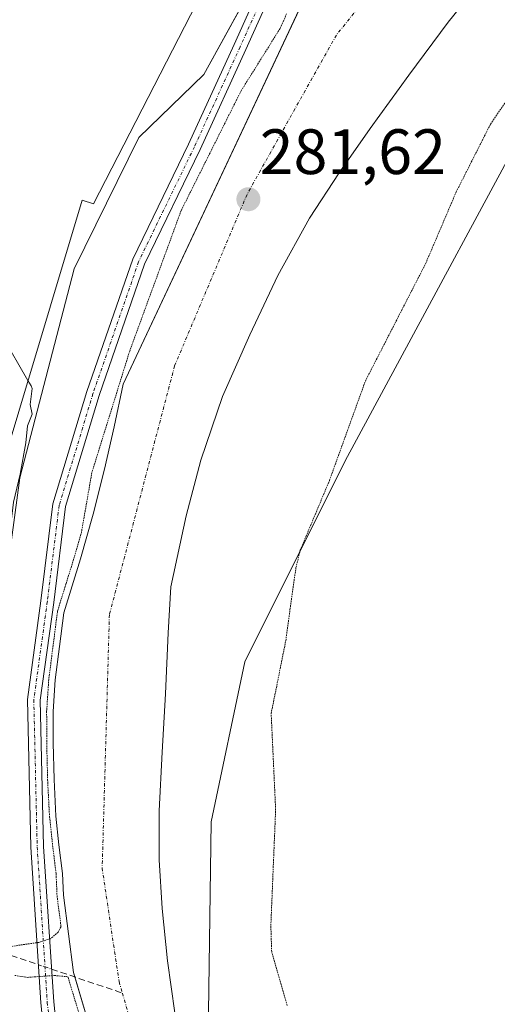
# Model space of a CAD drawing. Units: metres. Extents: x 597821 to 601297, y 4685164 to 4687526.
# Drawn here: x 597931 to 598005, y 4687104 to 4687258 of the extents above; entities that cross this region are included whole.
import ezdxf
from ezdxf.enums import TextEntityAlignment as Align

# ---------------------------------------------------------------- set-up
doc = ezdxf.new("R2010")
doc.units = ezdxf.units.M
doc.header["$MEASUREMENT"] = 0
for name, pattern in [('TRAZO_Y_PUNTO', [1, 0.5, -0.25, 0, -0.25]), ('TRAZOS2', [0.375, 0.25, -0.125]), ('TRAZOSX2', [1.5, 1, -0.5])]:
    doc.linetypes.add(name, pattern=pattern)
for name, color, linetype, lineweight in [('Camino', 19, 'Continuous', 0), ('Camino Cxs', 19, 'Continuous', 0), ('Camino eje', 39, 'TRAZO_Y_PUNTO', 13), ('Carátula', 7, 'Continuous', 5), ('Corriente artificial lineal', 5, 'TRAZOSX2', 13), ('Corriente artificial lineal oculto', 135, 'TRAZO_Y_PUNTO', 13), ('Corriente natural eje', 5, 'TRAZO_Y_PUNTO', 0), ('Cultivos herbáceos CxS', 92, 'Continuous', 0), ('Curva de nivel auxiliar depresión', 39, 'TRAZOS2', 0), ('Curva de nivel normal', 36, 'Continuous', 0), ('Edificación industrial', 135, 'Continuous', 13), ('Edificación industrial Cxs', 135, 'Continuous', 13), ('Laguna', 142, 'Continuous', 13), ('Laguna Cxs', 142, 'Continuous', 13), ('Núcleo urbano', 19, 'Continuous', 0), ('Núcleo urbano CxS', 19, 'Continuous', 0), ('Punto de cota en terreno', 7, 'Continuous', 0), ('Rótulo de punto de cota en terreno', 19, 'Continuous', 0), ('Suelo desnudo', 252, 'Continuous', 0), ('Suelo desnudo CxS', 43, 'Continuous', 0)]:
    doc.layers.add(name, color=color, linetype=linetype, lineweight=lineweight)
doc.styles.add('Arial', font='txt', dxfattribs={"height": 0.2})

# ---------------------------------------------------------------- blocks, each defined once
blk = doc.blocks.new('*U159')
at = {"layer": 'Suelo desnudo CxS', "color": 43, "linetype": 'Continuous', "lineweight": 0}
for points in [[(597917.79, 4687091.92, 284.43), (597912.7, 4687104.98, 284.53), (597907.35, 4687119.56, 284.01), (597906.22, 4687122.8, 284.31), (597906.84, 4687122.74, 284.29), (597917.52, 4687124.49, 285.07), (597922.5, 4687125.3, 284.81), (597926.57, 4687155.16, 284.21), (597930.8, 4687186.17, 284.59), (597939.26, 4687218.87, 284.69), (597949.41, 4687239.45, 284.66), (597959.55, 4687249.31, 283.6), (597969.22, 4687266.8, 282.4), (597963.21, 4687268.69, 283.28), (597989.04, 4687311.42, 284.53), (598012.07, 4687336.57, 284.25), (598050.82, 4687378.48, 284.52), (598074.91, 4687400.48, 284.54), (598134.09, 4687436.23, 284.28)], [(598129.83, 4687364.09, 284.18), (598062.68, 4687315.12, 283.42), (598017.31, 4687254.85, 283.51), (597981.7, 4687188.84, 282.84), (597965.99, 4687157.41, 281.46), (597960.72, 4687132.38, 281.28), (597960.33, 4687102.52, 281.22), (597975.42, 4687071.5, 281.28), (598020.45, 4687049.49, 283.7), (598049.77, 4687047.4, 283.7), (598070.71, 4687053.68, 283.95), (598090.61, 4687052.63, 282.91), (598102.74, 4687054.62, 283.34), (598114.66, 4687059.42, 283.55)], [(597955.06, 4687102.47, 281.23), (597953.88, 4687110.61, 281.3), (597953.07, 4687118.79, 281.15), (597952.59, 4687126.44, 280.96), (597952.56, 4687134.09, 280.96), (597953.07, 4687143.24, 280.98), (597953.59, 4687152.39, 281.14), (597954.01, 4687161.93, 281.08), (597954.42, 4687169.15, 281.1), (597956.82, 4687180.23, 281.33), (597959.09, 4687188.93, 281.34), (597962.51, 4687198.89, 281.42), (597966.77, 4687208.58, 281.03), (597971.13, 4687217.87, 281.23), (597976.11, 4687226.82, 281.4), (597980.75, 4687233.91, 281.32), (597985.59, 4687240.84, 281.32), (597991.64, 4687249.2, 281.36), (597997.81, 4687257.48, 281.4), (598003.05, 4687264.05, 281.4)], [(597980.54, 4687272.39, 282.48), (597946.93, 4687200.84, 282.25), (597945.53, 4687194.17, 282.11), (597944.05, 4687187.53, 282.04), (597942.26, 4687180.49, 282.02), (597940.27, 4687173.51, 282.26), (597938.96, 4687169.29, 282.33), (597937.65, 4687165.06, 282.47), (597936.98, 4687159.81, 282.43), (597936.31, 4687154.57, 282.53), (597935.98, 4687149.65, 282.47), (597935.99, 4687144.71, 282.49), (597936.13, 4687138.98, 282.51), (597936.43, 4687133.26, 282.57), (597936.91, 4687128.77, 282.56), (597937.46, 4687124.3, 282.48), (597937.6, 4687120.9, 282.44), (597939.16, 4687108.78, 282.19), (597942.7, 4687097.03, 282.26)]]:
    blk.add_polyline3d(points, dxfattribs=at)
blk = doc.blocks.new('*U183')
at = {"layer": 'Curva de nivel auxiliar depresión', "color": 39, "linetype": 'TRAZOS2', "lineweight": 0}
for points in [[(597972.53, 4687258.81, 282.5), (597971.51, 4687256.5, 282.5), (597965.41, 4687246.75, 282.5), (597956.02, 4687228, 282.5), (597947.97, 4687206.02, 282.5), (597942.06, 4687187.03, 282.5), (597940.43, 4687177.71, 282.5), (597939.31, 4687173.8, 282.5), (597938, 4687169.59, 282.5), (597936.69, 4687165.36, 282.5), (597936.66, 4687165.19, 282.5), (597935.99, 4687159.94, 282.5), (597935.32, 4687154.7, 282.5), (597935.31, 4687154.66, 282.5), (597935.31, 4687154.64, 282.5), (597934.98, 4687149.72, 282.5), (597934.98, 4687149.65, 282.5), (597934.99, 4687144.71, 282.5), (597934.99, 4687144.69, 282.5), (597935.13, 4687138.96, 282.5), (597935.13, 4687138.93, 282.5), (597935.43, 4687133.21, 282.5), (597935.43, 4687133.17, 282.5), (597935.44, 4687133.15, 282.5), (597935.92, 4687128.66, 282.5), (597935.92, 4687128.65, 282.5), (597936.46, 4687124.22, 282.5), (597936.6, 4687120.86, 282.5), (597936.6, 4687120.81, 282.5), (597936.61, 4687120.77, 282.5), (597937.23, 4687115.97, 282.5), (597936.8, 4687115.11, 282.5), (597935.56, 4687114.07, 282.5), (597933.79, 4687113.51, 282.5), (597928.63, 4687112.76, 282.5)], [(597929.98, 4687108.34, 282.5), (597931.92, 4687108.03, 282.5), (597936.16, 4687108.33, 282.5), (597938.1, 4687108.15, 282.5), (597938.33, 4687108.05, 282.5), (597941.72, 4687096.81, 282.5)], [(597972.62, 4687103.62, 282.5), (597970.19, 4687112.05, 282.5), (597970.06, 4687116.17, 282.5), (597970.81, 4687134.22, 282.5), (597970.11, 4687149.31, 282.5), (597972.4, 4687160.71, 282.5), (597973.12, 4687166.01, 282.5), (597973.99, 4687172.14, 282.5), (597974.67, 4687174.89, 282.5), (597979.23, 4687185.77, 282.5), (597984.85, 4687201.33, 282.5), (597994.3, 4687219.75, 282.5), (597999.06, 4687230.91, 282.5), (598004.43, 4687241.51, 282.5), (598015.1, 4687257.36, 282.5), (598017.79, 4687262.1, 282.5)]]:
    blk.add_polyline3d(points, dxfattribs=at)
blk = doc.blocks.new('5PATER')
at = {"layer": 'Carátula', "linetype": 'Continuous', "lineweight": 5}
h = blk.add_hatch(color=250, dxfattribs=at)
edge = h.paths.add_edge_path()
edge.add_ellipse((0, 0.01), major_axis=(-1.33, -1.34), ratio=0.999422, start_angle=0, end_angle=360)

msp = doc.modelspace()

# ---------------------------------------------------------------- linework, layer by layer
at = {"layer": 'Camino', "color": 19, "linetype": 'Continuous', "lineweight": 0}
for points in [[(597936.48, 4687080.62, 284.57), (597934.09, 4687104.02, 283.09), (597932.5, 4687128.41, 283.11), (597931.97, 4687151.53, 283.15), (597934.09, 4687166.94, 283.09), (597935.95, 4687182.1, 283.26), (597941.28, 4687199.67, 283.22), (597948.45, 4687220.38, 283.04), (597957.2, 4687238.41, 282.98), (597964.34, 4687254.01, 283.28), (597972.56, 4687272.32, 283.21), (597983.18, 4687290.11, 283.81), (597993.52, 4687306.02, 283.83), (598006.81, 4687324.88, 283.77), (598027.24, 4687346.11, 283.42), (598041.05, 4687359.65, 283.41), (598056.42, 4687372.11, 283.5), (598071.55, 4687385.12, 283.59), (598087.48, 4687394.67, 283.37), (598104.63, 4687406.28, 283.49), (598122.02, 4687419.72, 284.02)], [(598123.32, 4687418.2, 283.82), (598105.8, 4687404.66, 283.18), (598088.55, 4687392.98, 282.86), (598072.73, 4687383.49, 283.08), (598057.7, 4687370.57, 283.03), (598042.38, 4687358.16, 282.96), (598028.66, 4687344.7, 283.13), (598008.35, 4687323.6, 283.43), (597995.18, 4687304.9, 283.72), (597984.88, 4687289.05, 283.58), (597974.34, 4687271.39, 283.02), (597966.16, 4687253.18, 283), (597959.01, 4687237.56, 282.63), (597950.3, 4687219.61, 282.73), (597943.18, 4687199.05, 282.85), (597937.92, 4687181.69, 282.88), (597936.08, 4687166.69, 282.87), (597933.97, 4687151.41, 282.84), (597934.5, 4687128.49, 282.88), (597936.08, 4687104.19, 283.04), (597938.45, 4687081.03, 284.16)]]:
    msp.add_polyline3d(points, dxfattribs=at)
at = {"layer": 'Camino Cxs', "color": 19, "linetype": 'Continuous', "lineweight": 0}
for points in [[(597936.48, 4687080.62, 284.57), (597934.09, 4687104.02, 283.09), (597932.5, 4687128.41, 283.11), (597931.97, 4687151.53, 283.15), (597934.09, 4687166.94, 283.09), (597935.95, 4687182.1, 283.26), (597941.28, 4687199.67, 283.22), (597948.45, 4687220.38, 283.04), (597957.2, 4687238.41, 282.98), (597964.34, 4687254.01, 283.28), (597972.56, 4687272.32, 283.21), (597983.18, 4687290.11, 283.81), (597993.52, 4687306.02, 283.83), (598006.81, 4687324.88, 283.77), (598027.24, 4687346.11, 283.42), (598041.05, 4687359.65, 283.41), (598056.42, 4687372.11, 283.5), (598071.55, 4687385.12, 283.59), (598087.48, 4687394.67, 283.37), (598104.63, 4687406.28, 283.49), (598122.02, 4687419.72, 284.02)], [(598123.32, 4687418.2, 283.82), (598105.8, 4687404.66, 283.18), (598088.55, 4687392.98, 282.86), (598072.73, 4687383.49, 283.08), (598057.7, 4687370.57, 283.03), (598042.38, 4687358.16, 282.96), (598028.66, 4687344.7, 283.13), (598008.35, 4687323.6, 283.43), (597995.18, 4687304.9, 283.72), (597984.88, 4687289.05, 283.58), (597974.34, 4687271.39, 283.02), (597966.16, 4687253.18, 283), (597959.01, 4687237.56, 282.63), (597950.3, 4687219.61, 282.73), (597943.18, 4687199.05, 282.85), (597937.92, 4687181.69, 282.88), (597936.08, 4687166.69, 282.87), (597933.97, 4687151.41, 282.84), (597934.5, 4687128.49, 282.88), (597936.08, 4687104.19, 283.04), (597938.45, 4687081.03, 284.16)]]:
    msp.add_polyline3d(points, dxfattribs=at)
at = {"layer": 'Camino eje', "color": 39, "linetype": 'TRAZO_Y_PUNTO', "lineweight": 13}
msp.add_polyline3d([(598122.67, 4687418.96, 283.92), (598105.21, 4687405.47, 283.32), (598088.01, 4687393.83, 283.12), (598072.14, 4687384.3, 283.32), (598057.06, 4687371.34, 283.27), (598041.71, 4687358.9, 283.19), (598027.95, 4687345.41, 283.27), (598007.58, 4687324.24, 283.6), (597994.35, 4687305.46, 283.78), (597984.03, 4687289.58, 283.69), (597973.45, 4687271.85, 283.11), (597965.25, 4687253.6, 283.14), (597958.1, 4687237.99, 282.81), (597949.37, 4687220, 282.89), (597942.23, 4687199.36, 283.03), (597936.94, 4687181.9, 283.06), (597935.08, 4687166.81, 282.98), (597932.97, 4687151.47, 283), (597933.5, 4687128.45, 283), (597935.08, 4687104.11, 283.06), (597937.47, 4687080.82, 284.37)], dxfattribs=at)
at = {"layer": 'Corriente artificial lineal', "color": 5, "linetype": 'TRAZOSX2', "lineweight": 13}
for points in [[(597906.61, 4687118.37, 284.17), (597914.36, 4687116.41, 283.05), (597919.47, 4687114.82, 283.11), (597933.7, 4687110.01, 282.28)], [(597935.75, 4687109.32, 282.4), (597946.83, 4687105.57, 281.41)]]:
    msp.add_polyline3d(points, dxfattribs=at)
at = {"layer": 'Corriente artificial lineal oculto', "color": 135, "linetype": 'TRAZO_Y_PUNTO', "lineweight": 13}
msp.add_polyline3d([(597933.7, 4687110.01, 282.28), (597935.75, 4687109.32, 282.4)], dxfattribs=at)
at = {"layer": 'Corriente natural eje', "color": 5, "linetype": 'TRAZO_Y_PUNTO', "lineweight": 0}
for points in [[(597983.75, 4687259.73, 281.43), (597980.31, 4687255.47, 281.44), (597966.33, 4687230.53, 281.41), (597955, 4687203.71, 281.43), (597944.8, 4687164.79, 281.28), (597943.67, 4687125.12, 281.48), (597946.31, 4687107.36, 281.43), (597946.83, 4687105.57, 281.41)], [(597946.83, 4687105.57, 281.41), (597952.36, 4687086.58, 281.18), (597972, 4687054.84, 281.07), (597981.81, 4687037.84, 281.31), (597990.88, 4687029.15, 281.3), (598005.61, 4687018.95, 281.21), (598023.36, 4687010.64, 281.12), (598046.77, 4687003.08, 281.05), (598066.79, 4686997.03, 280.86), (598089.45, 4686992.12, 280.3), (598111.35, 4686987.97, 280.59), (598122.87, 4686988.4, 280.64)]]:
    msp.add_polyline3d(points, dxfattribs=at)
at = {"layer": 'Cultivos herbáceos CxS', "color": 92, "linetype": 'Continuous', "lineweight": 0}
for points in [[(598114.66, 4687059.42, 283.55), (598102.74, 4687054.62, 283.34), (598090.61, 4687052.63, 282.91), (598070.71, 4687053.68, 283.95), (598049.77, 4687047.4, 283.7), (598020.45, 4687049.49, 283.7), (597975.42, 4687071.5, 281.28), (597960.33, 4687102.52, 281.22), (597960.72, 4687132.38, 281.28), (597965.99, 4687157.41, 281.46), (597981.7, 4687188.84, 282.84), (598017.31, 4687254.85, 283.51), (598062.68, 4687315.12, 283.42), (598129.83, 4687364.09, 284.18)], [(598114.66, 4687059.42, 283.55), (598102.74, 4687054.62, 283.34), (598090.61, 4687052.63, 282.91), (598070.71, 4687053.68, 283.95), (598049.77, 4687047.4, 283.7), (598020.45, 4687049.49, 283.7), (597975.42, 4687071.5, 281.28), (597960.33, 4687102.52, 281.22), (597960.72, 4687132.38, 281.28), (597965.99, 4687157.41, 281.46), (597981.7, 4687188.84, 282.84), (598017.31, 4687254.85, 283.51), (598062.68, 4687315.12, 283.42), (598120.8, 4687357.5, 284.63)]]:
    msp.add_polyline3d(points, dxfattribs=at)
at = {"layer": 'Curva de nivel normal', "color": 36, "linetype": 'Continuous', "lineweight": 0}
for points in [[(597932.05, 4687201.43, 285), (597928.03, 4687208.4, 285), (597917.52, 4687220.87, 285), (597911.85, 4687226.2, 285)], [(597923.63, 4687160.05, 285), (597924.64, 4687162.12, 285), (597926.04, 4687167.44, 285), (597927.9, 4687173.45, 285), (597929.16, 4687177.1, 285), (597929.8, 4687182.37, 285), (597930.85, 4687186.76, 285), (597931.73, 4687191.67, 285), (597932, 4687194.34, 285), (597932.71, 4687196.17, 285), (597932.39, 4687197.65, 285), (597932.69, 4687200.17, 285), (597932.55, 4687200.57, 285), (597932.05, 4687201.43, 285)]]:
    msp.add_polyline3d(points, dxfattribs=at)
at = {"layer": 'Edificación industrial', "color": 135, "linetype": 'Continuous', "lineweight": 13}
msp.add_polyline3d([(597960.37, 4687264.19, 290.67), (597942.32, 4687229.05, 291.15), (597940.53, 4687229.64, 292.39), (597925.62, 4687180.03, 292.36), (597922.23, 4687145.92, 287.12), (597915.69, 4687146.12, 285.44), (597915.69, 4687152.84, 293.35), (597910.71, 4687153.35, 291.83), (597911.67, 4687163.66, 293.39), (597907.12, 4687164.1, 291.17), (597908.21, 4687173.76, 293.6), (597903.78, 4687174.09, 292.75), (597904.87, 4687186.69, 292.97), (597900.39, 4687188.35, 288.5), (597914.55, 4687235.13, 292.71), (597908.53, 4687238.6, 286.97), (597931.51, 4687273.98, 290), (597960.37, 4687264.19, 290.67)], dxfattribs=at)
at = {"layer": 'Edificación industrial Cxs', "color": 135, "linetype": 'Continuous', "lineweight": 13}
msp.add_polyline3d([(597960.37, 4687264.19, 290.67), (597942.32, 4687229.05, 291.15), (597940.53, 4687229.64, 292.39), (597925.62, 4687180.03, 292.36), (597922.23, 4687145.92, 287.12), (597915.69, 4687146.12, 285.44), (597915.69, 4687152.84, 293.35), (597910.71, 4687153.35, 291.83), (597911.67, 4687163.66, 293.39), (597907.12, 4687164.1, 291.17), (597908.21, 4687173.76, 293.6), (597903.78, 4687174.09, 292.75), (597904.87, 4687186.69, 292.97), (597900.39, 4687188.35, 288.5), (597914.55, 4687235.13, 292.71), (597908.53, 4687238.6, 286.97), (597931.51, 4687273.98, 290), (597960.37, 4687264.19, 290.67)], close=True, dxfattribs=at)
at = {"layer": 'Laguna', "color": 142, "linetype": 'Continuous', "lineweight": 13}
for points in [[(597942.7, 4687097.03, 282.26), (597939.16, 4687108.78, 282.19), (597937.6, 4687120.9, 282.44), (597937.46, 4687124.3, 282.48), (597936.91, 4687128.77, 282.56), (597936.43, 4687133.26, 282.57), (597936.13, 4687138.98, 282.51), (597935.99, 4687144.71, 282.49), (597935.98, 4687149.65, 282.47), (597936.31, 4687154.57, 282.53), (597936.98, 4687159.81, 282.43), (597937.65, 4687165.06, 282.47), (597938.96, 4687169.29, 282.33), (597940.27, 4687173.51, 282.26), (597942.26, 4687180.49, 282.02), (597944.05, 4687187.53, 282.04), (597945.53, 4687194.17, 282.11), (597946.93, 4687200.84, 282.25), (597980.54, 4687272.39, 282.48)], [(598003.05, 4687264.05, 281.4), (597997.81, 4687257.48, 281.4), (597991.64, 4687249.2, 281.36), (597985.59, 4687240.84, 281.32), (597980.75, 4687233.91, 281.32), (597976.11, 4687226.82, 281.4), (597971.13, 4687217.87, 281.23), (597966.77, 4687208.58, 281.03), (597962.51, 4687198.89, 281.42), (597959.09, 4687188.93, 281.34), (597956.82, 4687180.23, 281.33), (597954.42, 4687169.15, 281.1), (597954.01, 4687161.93, 281.08), (597953.59, 4687152.39, 281.14), (597953.07, 4687143.24, 280.98), (597952.56, 4687134.09, 280.96), (597952.59, 4687126.44, 280.96), (597953.07, 4687118.79, 281.15), (597953.88, 4687110.61, 281.3), (597955.06, 4687102.47, 281.23)]]:
    msp.add_polyline3d(points, dxfattribs=at)
at = {"layer": 'Laguna Cxs', "color": 142, "linetype": 'Continuous', "lineweight": 13}
for points in [[(597942.7, 4687097.03, 282.26), (597939.16, 4687108.78, 282.19), (597937.6, 4687120.9, 282.44), (597937.46, 4687124.3, 282.48), (597936.91, 4687128.77, 282.56), (597936.43, 4687133.26, 282.57), (597936.13, 4687138.98, 282.51), (597935.99, 4687144.71, 282.49), (597935.98, 4687149.65, 282.47), (597936.31, 4687154.57, 282.53), (597936.98, 4687159.81, 282.43), (597937.65, 4687165.06, 282.47), (597938.96, 4687169.29, 282.33), (597940.27, 4687173.51, 282.26), (597942.26, 4687180.49, 282.02), (597944.05, 4687187.53, 282.04), (597945.53, 4687194.17, 282.11), (597946.93, 4687200.84, 282.25), (597980.54, 4687272.39, 282.48)], [(598003.05, 4687264.05, 281.4), (597997.81, 4687257.48, 281.4), (597991.64, 4687249.2, 281.36), (597985.59, 4687240.84, 281.32), (597980.75, 4687233.91, 281.32), (597976.11, 4687226.82, 281.4), (597971.13, 4687217.87, 281.23), (597966.77, 4687208.58, 281.03), (597962.51, 4687198.89, 281.42), (597959.09, 4687188.93, 281.34), (597956.82, 4687180.23, 281.33), (597954.42, 4687169.15, 281.1), (597954.01, 4687161.93, 281.08), (597953.59, 4687152.39, 281.14), (597953.07, 4687143.24, 280.98), (597952.56, 4687134.09, 280.96), (597952.59, 4687126.44, 280.96), (597953.07, 4687118.79, 281.15), (597953.88, 4687110.61, 281.3), (597955.06, 4687102.47, 281.23)]]:
    msp.add_polyline3d(points, dxfattribs=at)
at = {"layer": 'Núcleo urbano', "color": 19, "linetype": 'Continuous', "lineweight": 0}
msp.add_polyline3d([(597906.22, 4687122.81, 284.31), (597906.84, 4687122.74, 284.29), (597917.52, 4687124.49, 285.07), (597922.5, 4687125.3, 284.8), (597926.57, 4687155.16, 284.21), (597930.8, 4687186.17, 284.59), (597939.26, 4687218.87, 284.69), (597949.41, 4687239.45, 284.66), (597959.55, 4687249.31, 283.6), (597968.86, 4687266.17, 282.49), (597969.22, 4687266.8, 282.4), (597963.21, 4687268.7, 283.28)], dxfattribs=at)
at = {"layer": 'Núcleo urbano CxS', "color": 19, "linetype": 'Continuous', "lineweight": 0}
msp.add_polyline3d([(597969.22, 4687266.8, 282.4), (597959.55, 4687249.31, 283.6), (597949.41, 4687239.45, 284.66), (597939.26, 4687218.87, 284.69), (597930.8, 4687186.17, 284.59), (597926.57, 4687155.16, 284.21)], dxfattribs=at)
at = {"layer": 'Suelo desnudo', "color": 252, "linetype": 'Continuous', "lineweight": 0}
for points in [[(598114.66, 4687059.42, 283.55), (598102.74, 4687054.62, 283.34), (598090.61, 4687052.63, 282.91), (598070.71, 4687053.68, 283.95), (598049.77, 4687047.4, 283.7), (598020.45, 4687049.49, 283.7), (597975.42, 4687071.5, 281.28), (597960.33, 4687102.52, 281.22), (597960.72, 4687132.38, 281.28), (597965.99, 4687157.41, 281.46), (597981.7, 4687188.84, 282.84), (598017.31, 4687254.85, 283.51), (598062.68, 4687315.12, 283.42), (598120.8, 4687357.5, 284.63)], [(597906.22, 4687122.81, 284.31), (597906.84, 4687122.74, 284.29), (597917.52, 4687124.49, 285.07), (597922.5, 4687125.3, 284.8), (597926.57, 4687155.16, 284.21), (597930.8, 4687186.17, 284.59), (597939.26, 4687218.87, 284.69), (597949.41, 4687239.45, 284.66), (597959.55, 4687249.31, 283.6), (597968.86, 4687266.17, 282.49), (597969.22, 4687266.8, 282.4), (597963.21, 4687268.7, 283.28)], [(597955.06, 4687102.47, 281.23), (597953.88, 4687110.61, 281.3), (597953.07, 4687118.79, 281.15), (597952.59, 4687126.44, 280.96), (597952.56, 4687134.09, 280.96), (597953.07, 4687143.24, 280.98), (597953.59, 4687152.39, 281.14), (597954.01, 4687161.93, 281.08), (597954.42, 4687169.15, 281.1), (597956.82, 4687180.23, 281.33), (597959.09, 4687188.93, 281.34), (597962.51, 4687198.89, 281.42), (597966.77, 4687208.58, 281.03), (597971.13, 4687217.87, 281.23), (597976.11, 4687226.82, 281.4), (597980.75, 4687233.91, 281.32), (597985.59, 4687240.84, 281.32), (597991.64, 4687249.2, 281.36), (597997.81, 4687257.48, 281.4), (598003.05, 4687264.05, 281.4)], [(597955.06, 4687102.47, 281.23), (597953.88, 4687110.61, 281.3), (597953.07, 4687118.79, 281.15), (597952.59, 4687126.44, 280.96), (597952.56, 4687134.09, 280.96), (597953.07, 4687143.24, 280.98), (597953.59, 4687152.39, 281.14), (597954.01, 4687161.93, 281.08), (597954.42, 4687169.15, 281.1), (597956.82, 4687180.23, 281.33), (597959.09, 4687188.93, 281.34), (597962.51, 4687198.89, 281.42), (597966.77, 4687208.58, 281.03), (597971.13, 4687217.87, 281.23), (597976.11, 4687226.82, 281.4), (597980.75, 4687233.91, 281.32), (597985.59, 4687240.84, 281.32), (597991.64, 4687249.2, 281.36), (597997.81, 4687257.48, 281.4), (598003.05, 4687264.05, 281.4)], [(597976.14, 4687263.02, 281.76), (597946.93, 4687200.84, 282.25), (597945.53, 4687194.17, 282.11), (597944.05, 4687187.53, 282.04), (597942.26, 4687180.49, 282.02), (597940.27, 4687173.51, 282.26), (597938.96, 4687169.29, 282.33), (597937.65, 4687165.06, 282.47), (597936.98, 4687159.81, 282.43), (597936.31, 4687154.57, 282.53), (597935.98, 4687149.65, 282.47), (597935.99, 4687144.71, 282.49), (597936.13, 4687138.98, 282.51), (597936.43, 4687133.26, 282.57), (597936.91, 4687128.77, 282.56), (597937.46, 4687124.3, 282.48), (597937.6, 4687120.9, 282.44), (597939.16, 4687108.78, 282.19), (597939.37, 4687108.09, 282.22), (597942.7, 4687097.03, 282.26)], [(597976.14, 4687263.02, 281.76), (597946.93, 4687200.84, 282.25), (597945.53, 4687194.17, 282.11), (597944.05, 4687187.53, 282.04), (597942.26, 4687180.49, 282.02), (597940.27, 4687173.51, 282.26), (597938.96, 4687169.29, 282.33), (597937.65, 4687165.06, 282.47), (597936.98, 4687159.81, 282.43), (597936.31, 4687154.57, 282.53), (597935.98, 4687149.65, 282.47), (597935.99, 4687144.71, 282.49), (597936.13, 4687138.98, 282.51), (597936.43, 4687133.26, 282.57), (597936.91, 4687128.77, 282.56), (597937.46, 4687124.3, 282.48), (597937.6, 4687120.9, 282.44), (597939.16, 4687108.78, 282.19), (597939.37, 4687108.09, 282.22), (597942.7, 4687097.03, 282.26)]]:
    msp.add_polyline3d(points, dxfattribs=at)
at = {"layer": 'Suelo desnudo CxS', "color": 43, "linetype": 'Continuous', "lineweight": 0}
for points in [[(597942.7, 4687097.03, 282.26), (597939.16, 4687108.78, 282.19), (597937.6, 4687120.9, 282.44), (597937.46, 4687124.3, 282.48), (597936.91, 4687128.77, 282.56), (597936.43, 4687133.26, 282.57), (597936.13, 4687138.98, 282.51), (597935.99, 4687144.71, 282.49), (597935.98, 4687149.65, 282.47), (597936.31, 4687154.57, 282.53), (597936.98, 4687159.81, 282.43), (597937.65, 4687165.06, 282.47), (597938.96, 4687169.29, 282.33), (597940.27, 4687173.51, 282.26), (597942.26, 4687180.49, 282.02), (597944.05, 4687187.53, 282.04), (597945.53, 4687194.17, 282.11), (597946.93, 4687200.84, 282.25), (597980.54, 4687272.39, 282.48)], [(598003.05, 4687264.05, 281.4), (597997.81, 4687257.48, 281.4), (597991.64, 4687249.2, 281.36), (597985.59, 4687240.84, 281.32), (597980.75, 4687233.91, 281.32), (597976.11, 4687226.82, 281.4), (597971.13, 4687217.87, 281.23), (597966.77, 4687208.58, 281.03), (597962.51, 4687198.89, 281.42), (597959.09, 4687188.93, 281.34), (597956.82, 4687180.23, 281.33), (597954.42, 4687169.15, 281.1), (597954.01, 4687161.93, 281.08), (597953.59, 4687152.39, 281.14), (597953.07, 4687143.24, 280.98), (597952.56, 4687134.09, 280.96), (597952.59, 4687126.44, 280.96), (597953.07, 4687118.79, 281.15), (597953.88, 4687110.61, 281.3), (597955.06, 4687102.47, 281.23)]]:
    msp.add_polyline3d(points, dxfattribs=at)

# ---------------------------------------------------------------- block references
at = {"layer": 'Curva de nivel auxiliar depresión', "color": 39, "linetype": 'TRAZOS2', "lineweight": 0}
msp.add_blockref('*U183', (0, 0), dxfattribs=at)
at = {"layer": 'Punto de cota en terreno', "linetype": 'Continuous', "lineweight": 0}
msp.add_blockref('5PATER', (597966.55, 4687229.77, 281.62), dxfattribs=at)
at = {"layer": 'Suelo desnudo CxS', "color": 43, "linetype": 'Continuous', "lineweight": 0}
msp.add_blockref('*U159', (0, 0), dxfattribs=at)

# ---------------------------------------------------------------- texts
at = {"layer": 'Rótulo de punto de cota en terreno', "color": 19, "linetype": 'Continuous', "lineweight": 0, "style": 'Arial'}
msp.add_text('281,62', height=7, dxfattribs=at).set_placement((597968.31, 4687231.53), align=Align.BOTTOM_LEFT)

doc.saveas('drawing.dxf')
